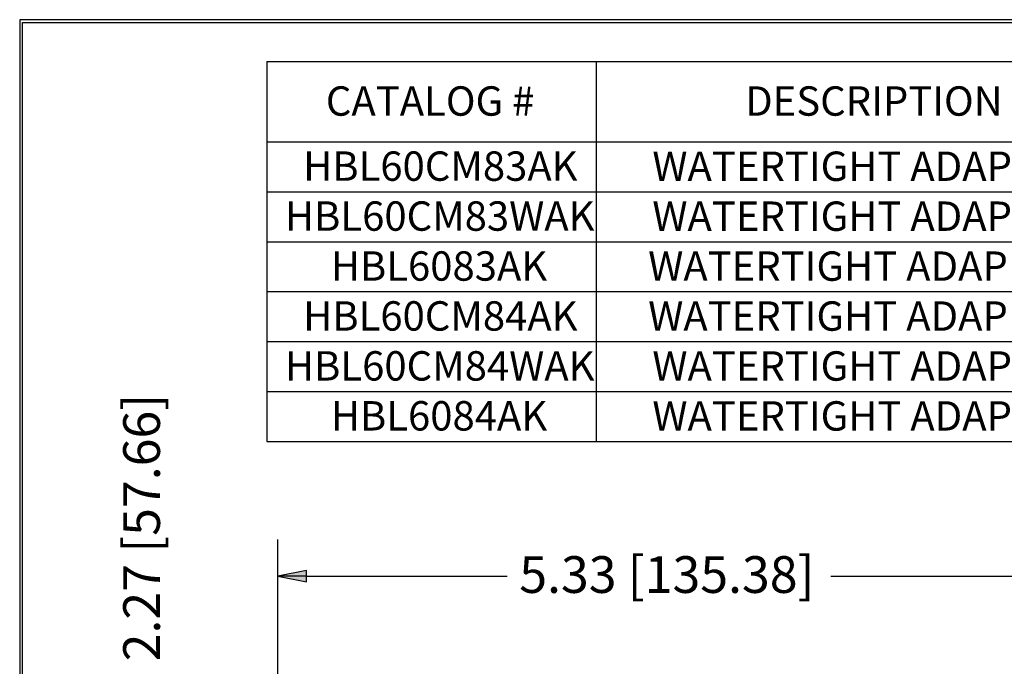
# Model space of a CAD drawing. Units: inches. Extents: x 0.3 to 16.7, y 0.3 to 10.7.
# Drawn here: x 0.3 to 3.7, y 8.5 to 10.7 of the extents above; entities that cross this region are included whole.
import ezdxf

# ---------------------------------------------------------------- set-up
doc = ezdxf.new("R2010")
doc.units = ezdxf.units.IN
doc.header["$MEASUREMENT"] = 0
doc.layers.add('BORDER', color=7, linetype='Continuous', lineweight=30)
doc.layers.add('TXT_DIMS_NOTES', color=7, linetype='Continuous', lineweight=30)

msp = doc.modelspace()

# ---------------------------------------------------------------- linework, layer by layer
at = {"layer": 'BORDER', "linetype": 'Continuous'}
for p, q in [((16.6875, 10.6875), (0.3125, 10.6875)), ((0.3125, 10.6875), (0.3125, 0.3125)), ((0.3225, 10.6775), (16.6775, 10.6775)), ((0.3225, 0.3225), (0.3225, 10.6775))]:
    msp.add_line(p, q, dxfattribs=at)
at = {"layer": 'TXT_DIMS_NOTES'}
for p, q in [((1.1541, 10.5454), (1.1541, 10.2718)), ((1.1541, 10.5454), (5.4983, 10.5454)), ((2.276, 10.5454), (2.276, 10.2718)), ((1.1541, 10.2718), (1.1541, 9.2518)), ((1.1541, 10.2718), (5.4983, 10.2718)), ((2.276, 10.2718), (2.276, 9.2518)), ((1.1541, 10.1018), (5.4983, 10.1018)), ((1.1541, 9.9318), (5.4983, 9.9318)), ((1.1541, 9.7618), (5.4983, 9.7618)), ((1.1541, 9.5918), (5.4983, 9.5918)), ((1.1541, 9.4218), (5.4983, 9.4218)), ((1.1541, 9.2518), (5.4983, 9.2518)), ((1.1912, 8.3473), (1.1912, 8.9182)), ((1.2896, 8.8129), (1.1912, 8.7932)), ((1.1912, 8.7932), (1.2896, 8.7735)), ((1.2896, 8.7932), (1.1912, 8.7932)), ((1.2896, 8.7735), (1.2896, 8.8129)), ((1.2896, 8.7932), (1.9723, 8.7932)), ((3.0752, 8.7932), (3.7578, 8.7932))]:
    msp.add_line(p, q, dxfattribs=at)
for points in [[(1.2896, 8.8129), (1.1912, 8.7932), (1.2896, 8.7932)], [(1.1912, 8.7932), (1.2896, 8.7932), (1.2896, 8.7735)]]:
    msp.add_solid(points, dxfattribs=at)

# ---------------------------------------------------------------- texts
at = {"layer": 'TXT_DIMS_NOTES', "attachment_point": 1}
for s, insert, char_height in [('\\fTahoma|b0|i0;\\W1.;CATALOG #', (1.3552, 10.4607), 0.1), ('\\fTahoma|b0|i0;\\W1.;DESCRIPTION', (2.7833, 10.4607), 0.1), ('\\fTahoma|b0|i0;\\W1.;HBL60CM83AK', (1.2778, 10.2391), 0.1), ('\\fTahoma|b0|i0;\\W1.;WATERTIGHT ADAP KIT', (2.4672, 10.2387), 0.1), ('\\fTahoma|b0|i0;\\W1.;HBL60CM83WAK', (1.2158, 10.0691), 0.1), ('\\fTahoma|b0|i0;\\W1.;WATERTIGHT ADAP KIT', (2.4672, 10.0687), 0.1), ('\\fTahoma|b0|i0;\\W1.;HBL6083AK', (1.3721, 9.8991), 0.1), ('\\fTahoma|b0|i0;\\W1.; WATERTIGHT ADAP KIT ', (2.4225, 9.8987), 0.1), ('\\fTahoma|b0|i0;\\W1.;HBL60CM84AK', (1.2778, 9.7291), 0.1), ('\\fTahoma|b0|i0;\\W1.; WATERTIGHT ADAP KIT ', (2.4225, 9.7287), 0.1), ('\\fTahoma|b0|i0;\\W1.;HBL60CM84WAK', (1.2158, 9.5591), 0.1), ('\\fTahoma|b0|i0;\\W1.;WATERTIGHT ADAP KIT', (2.4672, 9.5587), 0.1), ('\\fTahoma|b0|i0;\\W1.;HBL6084AK', (1.3721, 9.3891), 0.1), ('\\fTahoma|b0|i0;\\W1.;WATERTIGHT ADAP KIT', (2.4672, 9.3887), 0.1), ('\\fTahoma|b0|i0;\\W1.;5.33 [135.38]', (2.014, 8.8613), 0.125)]:
    msp.add_mtext(s, dxfattribs=dict(at, insert=insert, char_height=char_height))
at = {"layer": 'TXT_DIMS_NOTES', "insert": (0.6651, 8.5033), "char_height": 0.125, "attachment_point": 1, "rotation": 90}
msp.add_mtext('\\fTahoma|b0|i0;\\W1.;2.27 [57.66]', dxfattribs=at)

doc.saveas('drawing.dxf')
